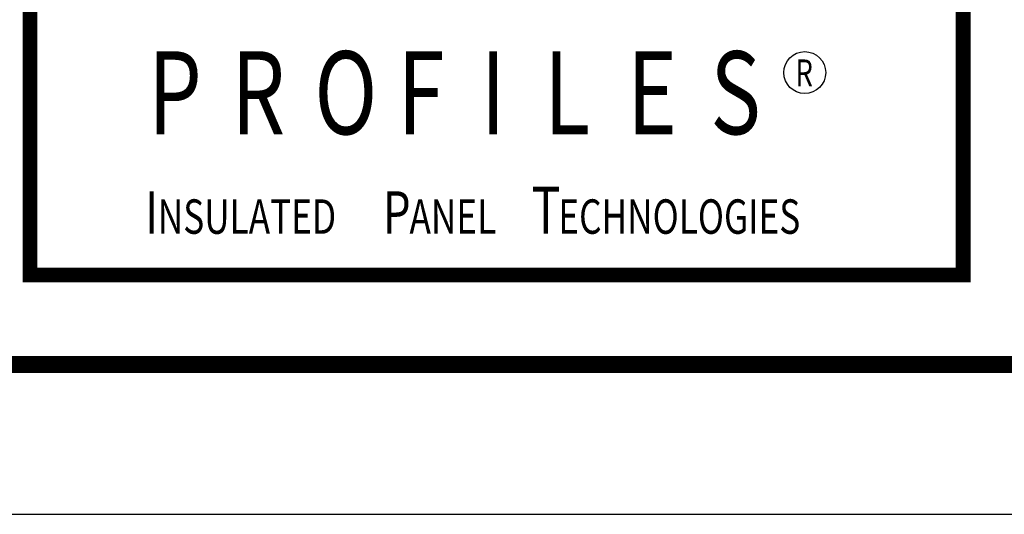
# Model space of a CAD drawing. Units: inches. Extents: x 0 to 34, y 0 to 44.
# Drawn here: x 4.2 to 12.4, y 0 to 4.1 of the extents above; entities that cross this region are included whole.
import ezdxf
from ezdxf.enums import TextEntityAlignment as Align

# ---------------------------------------------------------------- set-up
doc = ezdxf.new("R2010")
doc.units = ezdxf.units.IN
doc.header["$LTSCALE"] = 2
doc.header["$MEASUREMENT"] = 0
doc.layers.get('DEFPOINTS').update_dxf_attribs({"linetype": 'CONTINUOUS'})
for name, color, linetype in [('BORDERLINE', 2, 'CONTINUOUS'), ('SEAL', 7, 'CONTINUOUS'), ('Shade', 253, 'CONTINUOUS'), ('T-BLK', 2, 'CONTINUOUS'), ('TEXT', 2, 'CONTINUOUS')]:
    doc.layers.add(name, color=color, linetype=linetype)
doc.styles.add('ROMAND', font='romand', dxfattribs={"height": 0.075})
doc.styles.add('ROMANS', font='ROMANS.SHX', dxfattribs={"width": 0.75})
doc.styles.add('TEXT1', font='ROMANS', dxfattribs={"width": 0.75, "height": 0.375})

# ---------------------------------------------------------------- blocks, each defined once
blk = doc.blocks.new('A$C71D95179')
at = {"layer": 'BORDERLINE', "const_width": 0.14}
blk.add_lwpolyline([(-16.67, -25.6288), (12.33, -25.6288), (12.33, 15.3712), (-16.67, 15.3712)], close=True, dxfattribs=at)
at = {"layer": 'Shade', "color": 3}
blk.add_circle((-9.4255, -23.1819), 0.1757, dxfattribs=at)
at = {"layer": 'TEXT', "const_width": 0.125}
blk.add_lwpolyline([(-15.92, -24.8788), (-8.097, -24.8788), (-8.097, -17.1908), (-15.92, -17.1908)], close=True, dxfattribs=at)
at = {"layer": 'Shade', "color": 3, "style": 'ROMANS', "width": 0.75}
for s, height, p in [('P', 0.6952, (-14.93, -23.6983)), ('R ', 0.69523, (-14.233, -23.6983)), ('O', 0.6952, (-13.536, -23.6983)), ('F', 0.6952, (-12.8391, -23.6983)), ('I', 0.6952, (-12.1421, -23.6983)), ('L', 0.6952, (-11.6112, -23.6983)), ('E', 0.6952, (-10.9142, -23.6983)), ('S', 0.6952, (-10.2172, -23.6983)), ('R', 0.2253, (-9.5031, -23.2969)), ('I', 0.3561, (-14.953, -24.533)), ('P', 0.3561, (-12.9602, -24.533)), ('T', 0.3957, (-11.7166, -24.5334)), ('NSULATED', 0.28847, (-14.8492, -24.533)), ('ANEL', 0.28847, (-12.7389, -24.533)), ('ECHNOLOGIES', 0.288466, (-11.4912, -24.533))]:
    blk.add_text(s, height=height, dxfattribs=at).set_placement(p)
at = {"layer": 'T-BLK', "color": 6, "style": 'ROMAND', "width": 1.25}
for tag, height, p in [('DWGNO', 0.3125, (9.6243, 14.1908)), ('TITLE', 0.625, (2.086, -18.0845))]:
    blk.add_attdef(tag, text='', height=height, dxfattribs=at).set_placement(p, align=Align.MIDDLE_CENTER)
at = {"layer": 'T-BLK', "style": 'ROMANS', "width": 0.75}
for tag, p in [('APPLICATION', (-4.7436, -19.72)), ('NOTES', (3.7461, -19.72)), ('REV_MARK', (3.7461, -20.8583)), ('REV_DATE', (7.8718, -20.8583)), ('DRAFTSPERS', (-5.6986, -21.9966)), ('DRAW_DATE', (3.1034, -21.9966)), ('RELEASE_DATE', (3.1034, -23.135))]:
    blk.add_attdef(tag, p, '', height=0.3125, dxfattribs=at)
at = {"layer": 'TEXT', "style": 'TEXT1', "width": 0.75}
for tag, p in [('SCALE', (-5.7005, -20.8567)), ('CHECKER', (-5.7005, -23.1334))]:
    blk.add_attdef(tag, p, '', height=0.3125, dxfattribs=at)

msp = doc.modelspace()

# ---------------------------------------------------------------- linework, layer by layer
at = {"layer": 'DEFPOINTS'}
msp.add_lwpolyline([(0, 0), (34, 0), (34, 44), (0, 44)], close=True, dxfattribs=at)

# ---------------------------------------------------------------- block references
at = {"layer": 'SEAL'}
msp.add_blockref('A$C71D95179', (20.16999, 26.88424), dxfattribs=at)

doc.saveas('drawing.dxf')
